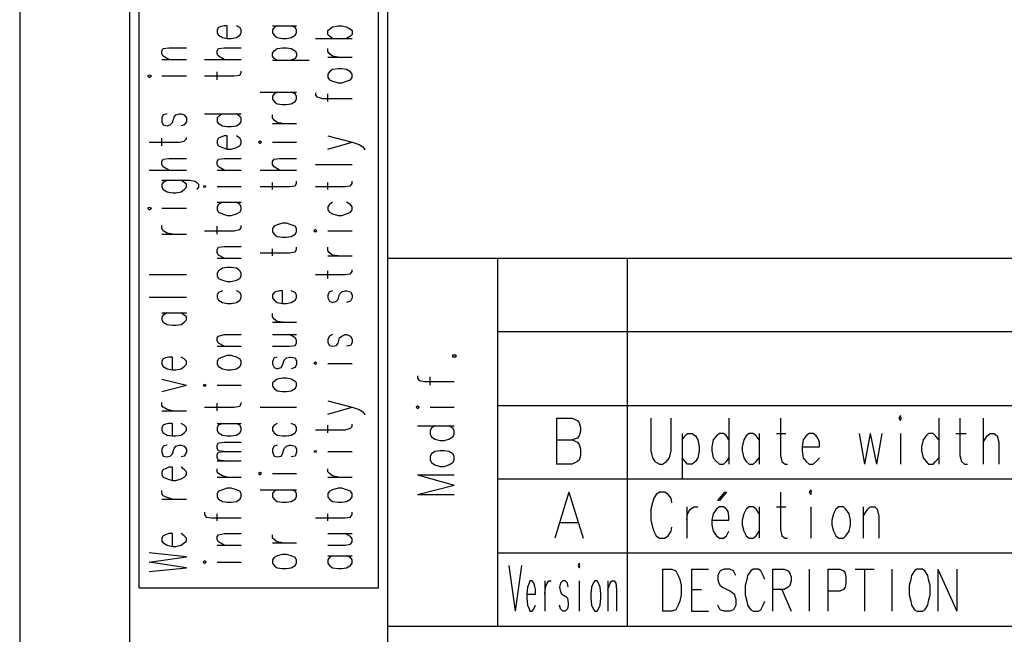
# Model space of a CAD drawing. Extents: x 4 to 205, y 6 to 290.
# Drawn here: x 4 to 55, y 35 to 67 of the extents above; entities that cross this region are included whole.
import ezdxf

# ---------------------------------------------------------------- set-up
doc = ezdxf.new("R2010")
doc.units = 0
doc.header["$MEASUREMENT"] = 0
doc.layers.add('CALQUE_1_0', color=160, linetype='Continuous')

# ---------------------------------------------------------------- blocks, each defined once
blk = doc.blocks.new('AI9-BLK1')
at = {"layer": 'CALQUE_1_0', "color": 7}
blk.add_lwpolyline([(-100.178, -141.68), (100.178, -141.68), (100.178, 141.68), (-100.178, 141.68)], close=True, dxfattribs=at)

msp = doc.modelspace()

# ---------------------------------------------------------------- linework, layer by layer
at = {"layer": 'CALQUE_1_0', "color": 7}
for p, q in [((9.942, 16.993), (9.942, 274.612)), ((23.318, 20.832), (23.318, 270.773)), ((10.427, 37.118), (10.427, 146.106)), ((22.833, 37.118), (22.833, 146.106)), ((14.549, 66.173), (14.468, 66.052)), ((14.468, 66.052), (14.468, 65.891)), ((14.468, 65.891), (14.549, 65.769)), ((14.63, 66.214), (14.549, 66.173)), ((14.832, 66.254), (14.63, 66.214)), ((14.994, 66.254), (14.832, 66.254)), ((14.994, 65.608), (14.994, 66.254)), ((15.64, 66.173), (15.478, 66.254)), ((15.721, 66.052), (15.64, 66.173)), ((15.64, 65.769), (15.721, 65.891)), ((15.721, 65.891), (15.721, 66.052)), ((17.337, 66.254), (18.59, 66.254)), ((17.418, 66.173), (17.337, 66.052)), ((17.337, 66.052), (17.337, 65.891)), ((17.337, 65.891), (17.418, 65.769)), ((17.58, 66.254), (17.418, 66.173)), ((18.509, 66.173), (18.307, 66.254)), ((18.59, 66.052), (18.509, 66.173)), ((18.509, 65.769), (18.59, 65.891)), ((18.59, 65.891), (18.59, 66.052)), ((20.206, 66.012), (20.287, 66.092)), ((20.206, 65.81), (20.206, 66.012)), ((20.287, 65.729), (20.206, 65.81)), ((20.287, 66.092), (20.449, 66.214)), ((20.449, 66.214), (20.732, 66.254)), ((20.732, 66.254), (20.934, 66.254)), ((20.934, 66.254), (21.176, 66.214)), ((21.176, 66.214), (21.378, 66.092)), ((21.378, 66.092), (21.459, 66.012)), ((21.459, 65.81), (21.378, 65.729)), ((21.459, 66.012), (21.459, 65.81)), ((14.549, 65.769), (14.751, 65.648)), ((14.751, 65.648), (14.994, 65.608)), ((14.994, 65.608), (15.195, 65.608)), ((15.195, 65.608), (15.478, 65.648)), ((15.478, 65.648), (15.64, 65.769)), ((17.418, 65.769), (17.58, 65.648)), ((17.58, 65.648), (17.863, 65.608)), ((17.863, 65.608), (18.065, 65.608)), ((18.065, 65.608), (18.307, 65.648)), ((18.307, 65.648), (18.509, 65.769)), ((19.56, 65.608), (21.459, 65.608)), ((20.449, 65.608), (20.287, 65.729)), ((21.378, 65.729), (21.176, 65.608)), ((11.599, 64.961), (11.68, 65.082)), ((11.599, 64.799), (11.599, 64.961)), ((11.68, 64.678), (11.599, 64.799)), ((11.68, 65.082), (11.963, 65.123)), ((11.963, 65.123), (12.892, 65.123)), ((14.468, 64.961), (14.549, 65.082)), ((14.468, 64.799), (14.468, 64.961)), ((14.549, 64.678), (14.468, 64.799)), ((14.549, 65.082), (14.832, 65.123)), ((14.832, 65.123), (15.721, 65.123)), ((17.337, 64.84), (17.418, 64.961)), ((17.337, 64.678), (17.337, 64.84)), ((17.418, 64.961), (17.58, 65.082)), ((17.58, 65.082), (17.863, 65.123)), ((17.863, 65.123), (18.065, 65.123)), ((18.065, 65.123), (18.307, 65.082)), ((18.307, 65.082), (18.509, 64.961)), ((18.509, 64.961), (18.59, 64.84)), ((18.59, 64.84), (18.59, 64.678)), ((20.206, 64.92), (20.206, 65.082)), ((20.287, 64.799), (20.206, 64.92)), ((20.449, 64.678), (20.287, 64.799)), ((11.599, 64.516), (12.892, 64.516)), ((11.963, 64.516), (11.68, 64.678)), ((13.822, 64.516), (15.721, 64.516)), ((14.832, 64.516), (14.549, 64.678)), ((17.418, 64.557), (17.337, 64.678)), ((17.337, 64.476), (19.237, 64.476)), ((17.58, 64.476), (17.418, 64.557)), ((18.509, 64.557), (18.307, 64.476)), ((18.59, 64.678), (18.509, 64.557)), ((20.206, 64.638), (21.459, 64.638)), ((20.732, 64.638), (20.449, 64.678)), ((14.468, 63.466), (14.468, 63.87)), ((15.64, 63.708), (15.721, 63.829)), ((15.721, 63.829), (15.721, 63.91)), ((20.287, 63.87), (20.206, 63.749)), ((20.206, 63.749), (20.206, 63.587)), ((20.449, 63.991), (20.287, 63.87)), ((20.732, 64.032), (20.449, 63.991)), ((20.934, 64.032), (20.732, 64.032)), ((21.176, 63.991), (20.934, 64.032)), ((21.378, 63.87), (21.176, 63.991)), ((21.459, 63.749), (21.378, 63.87)), ((21.459, 63.587), (21.459, 63.749)), ((10.952, 63.708), (10.872, 63.668)), ((10.872, 63.668), (10.952, 63.587)), ((11.074, 63.668), (10.952, 63.708)), ((10.952, 63.587), (11.074, 63.668)), ((11.599, 63.668), (12.892, 63.668)), ((13.822, 63.668), (15.357, 63.668)), ((15.357, 63.668), (15.64, 63.708)), ((20.206, 63.587), (20.287, 63.466)), ((20.287, 63.466), (20.449, 63.385)), ((20.449, 63.385), (20.732, 63.304)), ((20.732, 63.304), (20.934, 63.304)), ((20.934, 63.304), (21.176, 63.385)), ((21.176, 63.385), (21.378, 63.466)), ((21.378, 63.466), (21.459, 63.587)), ((16.691, 62.819), (18.59, 62.819)), ((17.418, 62.739), (17.337, 62.617)), ((17.58, 62.819), (17.418, 62.739)), ((18.509, 62.739), (18.307, 62.819)), ((18.59, 62.617), (18.509, 62.739)), ((19.56, 62.779), (19.56, 62.658)), ((20.206, 62.334), (20.206, 62.739)), ((17.337, 62.617), (17.337, 62.456)), ((17.337, 62.456), (17.418, 62.334)), ((17.418, 62.334), (17.58, 62.213)), ((18.307, 62.213), (18.509, 62.334)), ((18.509, 62.334), (18.59, 62.456)), ((18.59, 62.456), (18.59, 62.617)), ((19.56, 62.658), (19.641, 62.577)), ((19.641, 62.577), (19.924, 62.496)), ((19.924, 62.496), (21.459, 62.496)), ((17.58, 62.213), (17.863, 62.173)), ((17.863, 62.173), (18.065, 62.173)), ((18.065, 62.173), (18.307, 62.213)), ((11.68, 61.647), (11.599, 61.486)), ((11.599, 61.486), (11.599, 61.283)), ((11.599, 61.283), (11.68, 61.122)), ((11.882, 61.688), (11.68, 61.647)), ((12.044, 61.122), (12.165, 61.243)), ((12.165, 61.243), (12.245, 61.526)), ((12.245, 61.526), (12.326, 61.647)), ((12.326, 61.647), (12.528, 61.688)), ((12.528, 61.688), (12.609, 61.688)), ((12.609, 61.688), (12.771, 61.647)), ((12.771, 61.647), (12.892, 61.486)), ((12.892, 61.283), (12.771, 61.122)), ((12.892, 61.486), (12.892, 61.283)), ((13.822, 61.688), (15.721, 61.688)), ((14.549, 61.566), (14.468, 61.486)), ((14.468, 61.486), (14.468, 61.283)), ((14.468, 61.283), (14.549, 61.203)), ((14.751, 61.688), (14.549, 61.566)), ((14.549, 61.203), (14.751, 61.082)), ((15.64, 61.566), (15.478, 61.688)), ((15.478, 61.082), (15.64, 61.203)), ((15.721, 61.486), (15.64, 61.566)), ((15.64, 61.203), (15.721, 61.283)), ((15.721, 61.283), (15.721, 61.486)), ((17.337, 61.486), (17.337, 61.647)), ((17.418, 61.364), (17.337, 61.486)), ((17.337, 61.203), (18.59, 61.203)), ((17.58, 61.243), (17.418, 61.364)), ((17.863, 61.203), (17.58, 61.243)), ((11.68, 61.122), (11.882, 61.082)), ((11.882, 61.082), (12.044, 61.122)), ((12.771, 61.122), (12.609, 61.082)), ((14.751, 61.082), (14.994, 61.041)), ((14.994, 61.041), (15.195, 61.041)), ((15.195, 61.041), (15.478, 61.082)), ((10.952, 60.233), (12.528, 60.233)), ((11.599, 60.031), (11.599, 60.435)), ((12.528, 60.233), (12.771, 60.273)), ((12.771, 60.273), (12.892, 60.395)), ((12.892, 60.395), (12.892, 60.476)), ((14.549, 60.435), (14.468, 60.314)), ((14.468, 60.314), (14.468, 60.152)), ((14.63, 60.476), (14.549, 60.435)), ((14.832, 60.557), (14.63, 60.476)), ((14.994, 60.557), (14.832, 60.557)), ((14.994, 59.87), (14.994, 60.557)), ((15.64, 60.435), (15.478, 60.557)), ((15.721, 60.314), (15.64, 60.435)), ((15.721, 60.152), (15.721, 60.314)), ((16.691, 60.273), (16.61, 60.233)), ((16.61, 60.233), (16.691, 60.152)), ((16.771, 60.233), (16.691, 60.273)), ((16.691, 60.152), (16.771, 60.233)), ((17.337, 60.233), (18.59, 60.233)), ((20.206, 60.557), (21.459, 60.233)), ((20.206, 59.87), (21.459, 60.233)), ((21.459, 60.233), (21.823, 60.112)), ((14.468, 60.152), (14.549, 60.031)), ((14.549, 60.031), (14.751, 59.95)), ((14.751, 59.95), (14.994, 59.87)), ((14.994, 59.87), (15.195, 59.87)), ((15.195, 59.87), (15.478, 59.95)), ((15.478, 59.95), (15.64, 60.031)), ((15.64, 60.031), (15.721, 60.152)), ((21.823, 60.112), (22.025, 59.99)), ((22.025, 59.99), (22.106, 59.87)), ((22.106, 59.87), (22.106, 59.829)), ((11.599, 59.223), (11.68, 59.344)), ((11.599, 59.061), (11.599, 59.223)), ((11.68, 59.344), (11.963, 59.384)), ((11.963, 59.384), (12.892, 59.384)), ((14.468, 59.223), (14.549, 59.344)), ((14.468, 59.061), (14.468, 59.223)), ((14.549, 59.344), (14.832, 59.384)), ((14.832, 59.384), (15.721, 59.384)), ((17.337, 59.223), (17.418, 59.344)), ((17.337, 59.061), (17.337, 59.223)), ((17.418, 59.344), (17.701, 59.384)), ((17.701, 59.384), (18.59, 59.384)), ((10.952, 58.778), (12.892, 58.778)), ((11.68, 58.94), (11.599, 59.061)), ((11.963, 58.778), (11.68, 58.94)), ((14.549, 58.94), (14.468, 59.061)), ((14.468, 58.778), (15.721, 58.778)), ((14.832, 58.778), (14.549, 58.94)), ((16.691, 58.778), (18.59, 58.778)), ((17.418, 58.94), (17.337, 59.061)), ((17.701, 58.778), (17.418, 58.94)), ((19.56, 59.061), (21.459, 59.061)), ((11.599, 58.253), (13.054, 58.253)), ((11.882, 58.253), (11.68, 58.132)), ((12.771, 58.132), (12.609, 58.253)), ((13.054, 58.253), (13.337, 58.212)), ((13.337, 58.212), (13.417, 58.132)), ((18.59, 58.091), (18.59, 58.212)), ((21.459, 58.091), (21.459, 58.212)), ((11.68, 58.132), (11.599, 58.051)), ((11.599, 58.051), (11.599, 57.889)), ((11.599, 57.889), (11.68, 57.768)), ((11.68, 57.768), (11.882, 57.647)), ((11.882, 57.647), (12.165, 57.606)), ((12.326, 57.606), (12.609, 57.647)), ((12.609, 57.647), (12.771, 57.768)), ((12.892, 58.051), (12.771, 58.132)), ((12.771, 57.768), (12.892, 57.889)), ((12.892, 57.889), (12.892, 58.051)), ((13.417, 58.132), (13.498, 58.051)), ((13.498, 57.889), (13.417, 57.768)), ((13.498, 58.051), (13.498, 57.889)), ((13.822, 57.97), (13.741, 57.93)), ((13.741, 57.93), (13.822, 57.889)), ((13.902, 57.93), (13.822, 57.97)), ((13.822, 57.889), (13.902, 57.93)), ((14.468, 57.93), (15.721, 57.93)), ((16.691, 57.93), (18.226, 57.93)), ((17.337, 57.768), (17.337, 58.132)), ((18.226, 57.93), (18.509, 57.97)), ((18.509, 57.97), (18.59, 58.091)), ((19.56, 57.93), (21.096, 57.93)), ((20.206, 57.768), (20.206, 58.132)), ((21.096, 57.93), (21.378, 57.97)), ((21.378, 57.97), (21.459, 58.091)), ((12.165, 57.606), (12.326, 57.606)), ((14.468, 57.121), (15.721, 57.121)), ((14.751, 57.121), (14.549, 57)), ((15.64, 57), (15.478, 57.121)), ((20.449, 57.121), (20.287, 57)), ((21.378, 57), (21.176, 57.121)), ((10.952, 56.839), (10.872, 56.798)), ((10.872, 56.798), (10.952, 56.717)), ((11.074, 56.798), (10.952, 56.839)), ((10.952, 56.717), (11.074, 56.798)), ((11.599, 56.798), (12.892, 56.798)), ((14.549, 57), (14.468, 56.879)), ((14.468, 56.879), (14.468, 56.717)), ((14.468, 56.717), (14.549, 56.596)), ((15.721, 56.879), (15.64, 57)), ((15.64, 56.596), (15.721, 56.717)), ((15.721, 56.717), (15.721, 56.879)), ((20.287, 57), (20.206, 56.879)), ((20.206, 56.879), (20.206, 56.717)), ((20.206, 56.717), (20.287, 56.596)), ((21.459, 56.879), (21.378, 57)), ((21.378, 56.596), (21.459, 56.717)), ((21.459, 56.717), (21.459, 56.879)), ((14.549, 56.596), (14.751, 56.515)), ((14.751, 56.515), (14.994, 56.434)), ((14.994, 56.434), (15.195, 56.434)), ((15.195, 56.434), (15.478, 56.515)), ((15.478, 56.515), (15.64, 56.596)), ((20.287, 56.596), (20.449, 56.515)), ((20.449, 56.515), (20.732, 56.434)), ((20.732, 56.434), (20.934, 56.434)), ((20.934, 56.434), (21.176, 56.515)), ((21.176, 56.515), (21.378, 56.596)), ((11.599, 55.747), (11.599, 55.909)), ((11.68, 55.626), (11.599, 55.747)), ((11.882, 55.505), (11.68, 55.626)), ((13.822, 55.626), (15.357, 55.626)), ((14.468, 55.464), (14.468, 55.868)), ((15.357, 55.626), (15.64, 55.707)), ((15.64, 55.707), (15.721, 55.788)), ((15.721, 55.788), (15.721, 55.909)), ((17.418, 55.868), (17.337, 55.747)), ((17.337, 55.747), (17.337, 55.586)), ((17.58, 55.949), (17.418, 55.868)), ((17.863, 56.03), (17.58, 55.949)), ((18.065, 56.03), (17.863, 56.03)), ((18.307, 55.949), (18.065, 56.03)), ((18.509, 55.868), (18.307, 55.949)), ((18.59, 55.747), (18.509, 55.868)), ((18.59, 55.586), (18.59, 55.747)), ((19.56, 55.707), (19.479, 55.626)), ((19.479, 55.626), (19.56, 55.586)), ((19.641, 55.626), (19.56, 55.707)), ((19.56, 55.586), (19.641, 55.626)), ((20.206, 55.626), (21.459, 55.626)), ((11.599, 55.464), (12.892, 55.464)), ((12.165, 55.464), (11.882, 55.505)), ((17.337, 55.586), (17.418, 55.464)), ((17.418, 55.464), (17.58, 55.343)), ((17.58, 55.343), (17.863, 55.303)), ((17.863, 55.303), (18.065, 55.303)), ((18.065, 55.303), (18.307, 55.343)), ((18.307, 55.343), (18.509, 55.464)), ((18.509, 55.464), (18.59, 55.586)), ((14.468, 54.656), (14.549, 54.777)), ((14.468, 54.495), (14.468, 54.656)), ((14.549, 54.777), (14.832, 54.818)), ((14.832, 54.818), (15.721, 54.818)), ((17.337, 54.333), (17.337, 54.697)), ((18.509, 54.535), (18.59, 54.656)), ((18.59, 54.656), (18.59, 54.777)), ((20.206, 54.616), (20.206, 54.777)), ((20.287, 54.495), (20.206, 54.616)), ((14.549, 54.374), (14.468, 54.495)), ((14.468, 54.212), (15.721, 54.212)), ((14.832, 54.212), (14.549, 54.374)), ((16.691, 54.495), (18.226, 54.495)), ((18.226, 54.495), (18.509, 54.535)), ((20.206, 54.333), (21.459, 54.333)), ((20.449, 54.374), (20.287, 54.495)), ((20.732, 54.333), (20.449, 54.374)), ((23.318, 54.212), (195.023, 54.212)), ((29.016, 35.138), (29.016, 54.212)), ((35.724, 35.138), (35.724, 54.212)), ((14.549, 53.565), (14.468, 53.444)), ((14.751, 53.687), (14.549, 53.565)), ((14.994, 53.727), (14.751, 53.687)), ((15.195, 53.727), (14.994, 53.727)), ((15.478, 53.687), (15.195, 53.727)), ((15.64, 53.565), (15.478, 53.687)), ((15.721, 53.444), (15.64, 53.565)), ((20.206, 53.161), (20.206, 53.565)), ((21.459, 53.525), (21.459, 53.606)), ((10.952, 53.363), (12.892, 53.363)), ((14.468, 53.444), (14.468, 53.283)), ((14.468, 53.283), (14.549, 53.161)), ((14.549, 53.161), (14.751, 53.08)), ((14.751, 53.08), (14.994, 52.999)), ((15.195, 52.999), (15.478, 53.08)), ((15.478, 53.08), (15.64, 53.161)), ((15.64, 53.161), (15.721, 53.283)), ((15.721, 53.283), (15.721, 53.444)), ((19.56, 53.363), (21.096, 53.363)), ((21.096, 53.363), (21.378, 53.404)), ((21.378, 53.404), (21.459, 53.525)), ((14.994, 52.999), (15.195, 52.999)), ((10.952, 52.191), (12.892, 52.191)), ((14.549, 52.434), (14.468, 52.312)), ((14.468, 52.312), (14.468, 52.151)), ((14.468, 52.151), (14.549, 52.03)), ((14.751, 52.514), (14.549, 52.434)), ((14.549, 52.03), (14.751, 51.908)), ((15.64, 52.434), (15.478, 52.514)), ((15.478, 51.908), (15.64, 52.03)), ((15.721, 52.312), (15.64, 52.434)), ((15.64, 52.03), (15.721, 52.151)), ((15.721, 52.151), (15.721, 52.312)), ((17.418, 52.434), (17.337, 52.312)), ((17.337, 52.312), (17.337, 52.151)), ((17.337, 52.151), (17.418, 52.03)), ((17.499, 52.474), (17.418, 52.434)), ((17.418, 52.03), (17.58, 51.908)), ((17.701, 52.514), (17.499, 52.474)), ((17.863, 52.514), (17.701, 52.514)), ((17.863, 51.868), (17.863, 52.514)), ((18.509, 52.434), (18.307, 52.514)), ((18.307, 51.908), (18.509, 52.03)), ((18.59, 52.312), (18.509, 52.434)), ((18.509, 52.03), (18.59, 52.151)), ((18.59, 52.151), (18.59, 52.312)), ((20.287, 52.474), (20.206, 52.312)), ((20.206, 52.312), (20.206, 52.151)), ((20.206, 52.151), (20.287, 51.989)), ((20.449, 52.514), (20.287, 52.474)), ((20.651, 51.989), (20.732, 52.07)), ((20.732, 52.07), (20.813, 52.353)), ((20.813, 52.353), (20.934, 52.474)), ((20.934, 52.474), (21.096, 52.514)), ((21.096, 52.514), (21.176, 52.514)), ((21.176, 52.514), (21.378, 52.474)), ((21.378, 52.474), (21.459, 52.312)), ((21.459, 52.151), (21.378, 51.989)), ((21.459, 52.312), (21.459, 52.151)), ((14.751, 51.908), (14.994, 51.868)), ((14.994, 51.868), (15.195, 51.868)), ((15.195, 51.868), (15.478, 51.908)), ((17.58, 51.908), (17.863, 51.868)), ((17.863, 51.868), (18.065, 51.868)), ((18.065, 51.868), (18.307, 51.908)), ((20.287, 51.989), (20.449, 51.908)), ((20.449, 51.908), (20.651, 51.989)), ((21.378, 51.989), (21.176, 51.908)), ((11.599, 51.383), (12.892, 51.383)), ((11.68, 51.262), (11.599, 51.181)), ((11.599, 51.181), (11.599, 51.019)), ((11.599, 51.019), (11.68, 50.898)), ((11.882, 51.383), (11.68, 51.262)), ((12.771, 51.262), (12.609, 51.383)), ((12.892, 51.181), (12.771, 51.262)), ((12.771, 50.898), (12.892, 51.019)), ((12.892, 51.019), (12.892, 51.181)), ((17.337, 51.181), (17.337, 51.343)), ((17.418, 51.06), (17.337, 51.181)), ((17.58, 50.938), (17.418, 51.06)), ((11.68, 50.898), (11.882, 50.777)), ((11.882, 50.777), (12.165, 50.737)), ((12.165, 50.737), (12.326, 50.737)), ((12.326, 50.737), (12.609, 50.777)), ((12.609, 50.777), (12.771, 50.898)), ((17.337, 50.898), (18.59, 50.898)), ((17.863, 50.898), (17.58, 50.938)), ((14.468, 50.09), (14.549, 50.171)), ((14.468, 49.928), (14.468, 50.09)), ((14.549, 50.171), (14.832, 50.251)), ((14.832, 50.251), (15.721, 50.251)), ((17.337, 50.251), (18.59, 50.251)), ((18.509, 50.09), (18.226, 50.251)), ((18.59, 49.969), (18.509, 50.09)), ((20.287, 50.171), (20.206, 50.009)), ((20.206, 50.009), (20.206, 49.847)), ((20.449, 50.251), (20.287, 50.171)), ((20.732, 49.807), (20.813, 50.09)), ((20.813, 50.09), (20.934, 50.171)), ((20.934, 50.171), (21.096, 50.251)), ((21.096, 50.251), (21.176, 50.251)), ((21.176, 50.251), (21.378, 50.171)), ((21.378, 50.171), (21.459, 50.009)), ((21.459, 50.009), (21.459, 49.847)), ((29.016, 50.413), (139.499, 50.413)), ((14.549, 49.807), (14.468, 49.928)), ((14.468, 49.645), (15.721, 49.645)), ((14.832, 49.645), (14.549, 49.807)), ((17.337, 49.645), (18.226, 49.645)), ((18.226, 49.645), (18.509, 49.686)), ((18.509, 49.686), (18.59, 49.807)), ((18.59, 49.807), (18.59, 49.969)), ((20.206, 49.847), (20.287, 49.686)), ((20.287, 49.686), (20.449, 49.645)), ((20.449, 49.645), (20.651, 49.686)), ((20.651, 49.686), (20.732, 49.807)), ((21.378, 49.686), (21.176, 49.645)), ((21.459, 49.847), (21.378, 49.686)), ((11.68, 48.999), (11.599, 48.878)), ((11.801, 49.039), (11.68, 48.999)), ((11.963, 49.08), (11.801, 49.039)), ((12.165, 49.08), (11.963, 49.08)), ((12.165, 48.433), (12.165, 49.08)), ((12.771, 48.999), (12.609, 49.08)), ((12.892, 48.878), (12.771, 48.999)), ((14.549, 48.999), (14.468, 48.878)), ((14.751, 49.08), (14.549, 48.999)), ((14.994, 49.16), (14.751, 49.08)), ((15.195, 49.16), (14.994, 49.16)), ((15.478, 49.08), (15.195, 49.16)), ((15.64, 48.999), (15.478, 49.08)), ((15.721, 48.878), (15.64, 48.999)), ((17.418, 49.039), (17.337, 48.878)), ((17.58, 49.08), (17.418, 49.039)), ((17.943, 48.918), (18.065, 49.039)), ((18.065, 49.039), (18.226, 49.08)), ((18.226, 49.08), (18.307, 49.08)), ((18.307, 49.08), (18.509, 49.039)), ((18.509, 49.039), (18.59, 48.878)), ((26.672, 49.08), (26.672, 49.201)), ((26.672, 49.201), (26.834, 49.201)), ((26.834, 49.08), (26.672, 49.08)), ((26.834, 49.201), (26.834, 49.08)), ((11.599, 48.878), (11.599, 48.716)), ((11.599, 48.716), (11.68, 48.595)), ((11.68, 48.595), (11.882, 48.474)), ((11.882, 48.474), (12.165, 48.433)), ((12.326, 48.433), (12.609, 48.474)), ((12.609, 48.474), (12.771, 48.595)), ((12.771, 48.595), (12.892, 48.716)), ((12.892, 48.716), (12.892, 48.878)), ((14.468, 48.878), (14.468, 48.716)), ((14.468, 48.716), (14.549, 48.595)), ((14.549, 48.595), (14.751, 48.474)), ((14.751, 48.474), (14.994, 48.433)), ((15.195, 48.433), (15.478, 48.474)), ((15.478, 48.474), (15.64, 48.595)), ((15.64, 48.595), (15.721, 48.716)), ((15.721, 48.716), (15.721, 48.878)), ((17.337, 48.878), (17.337, 48.716)), ((17.337, 48.716), (17.418, 48.554)), ((17.418, 48.554), (17.58, 48.474)), ((17.58, 48.474), (17.782, 48.554)), ((17.782, 48.554), (17.863, 48.675)), ((17.863, 48.675), (17.943, 48.918)), ((18.509, 48.554), (18.307, 48.474)), ((18.59, 48.716), (18.509, 48.554)), ((18.59, 48.878), (18.59, 48.716)), ((19.56, 48.837), (19.479, 48.756)), ((19.479, 48.756), (19.56, 48.716)), ((19.641, 48.756), (19.56, 48.837)), ((19.56, 48.716), (19.641, 48.756)), ((20.206, 48.756), (21.459, 48.756)), ((11.599, 47.948), (12.892, 47.625)), ((12.165, 48.433), (12.326, 48.433)), ((14.994, 48.433), (15.195, 48.433)), ((17.58, 47.948), (17.418, 47.827)), ((17.863, 47.988), (17.58, 47.948)), ((18.065, 47.988), (17.863, 47.988)), ((18.307, 47.948), (18.065, 47.988)), ((18.509, 47.827), (18.307, 47.948)), ((24.854, 48.11), (24.854, 47.988)), ((24.854, 47.988), (24.934, 47.867)), ((25.5, 47.625), (25.5, 48.069)), ((11.599, 47.302), (12.892, 47.625)), ((13.822, 47.665), (13.741, 47.625)), ((13.741, 47.625), (13.822, 47.584)), ((13.902, 47.625), (13.822, 47.665)), ((13.822, 47.584), (13.902, 47.625)), ((14.468, 47.625), (15.721, 47.625)), ((17.418, 47.827), (17.337, 47.746)), ((17.337, 47.746), (17.337, 47.584)), ((17.337, 47.584), (17.418, 47.463)), ((17.418, 47.463), (17.58, 47.342)), ((18.307, 47.342), (18.509, 47.463)), ((18.59, 47.746), (18.509, 47.827)), ((18.509, 47.463), (18.59, 47.584)), ((18.59, 47.584), (18.59, 47.746)), ((24.934, 47.867), (25.217, 47.827)), ((25.217, 47.827), (26.753, 47.827)), ((17.58, 47.342), (17.863, 47.302)), ((17.863, 47.302), (18.065, 47.302)), ((18.065, 47.302), (18.307, 47.342)), ((11.599, 46.574), (11.599, 46.736)), ((11.68, 46.493), (11.599, 46.574)), ((11.882, 46.372), (11.68, 46.493)), ((13.822, 46.493), (15.357, 46.493)), ((14.468, 46.291), (14.468, 46.695)), ((15.357, 46.493), (15.64, 46.534)), ((15.64, 46.534), (15.721, 46.655)), ((15.721, 46.655), (15.721, 46.736)), ((16.691, 46.493), (18.59, 46.493)), ((20.206, 46.816), (21.459, 46.493)), ((20.206, 46.129), (21.459, 46.493)), ((21.459, 46.493), (21.823, 46.372)), ((24.854, 46.534), (24.773, 46.493)), ((24.773, 46.493), (24.854, 46.412)), ((24.934, 46.493), (24.854, 46.534)), ((24.854, 46.412), (24.934, 46.493)), ((25.5, 46.493), (26.753, 46.493)), ((29.016, 46.574), (139.701, 46.574)), ((11.599, 46.291), (12.892, 46.291)), ((12.165, 46.291), (11.882, 46.372)), ((21.823, 46.372), (22.025, 46.251)), ((22.025, 46.251), (22.106, 46.129)), ((22.106, 46.129), (22.106, 46.089)), ((11.68, 45.564), (11.599, 45.443)), ((11.599, 45.443), (11.599, 45.281)), ((11.801, 45.604), (11.68, 45.564)), ((11.963, 45.645), (11.801, 45.604)), ((12.165, 45.645), (11.963, 45.645)), ((12.165, 44.998), (12.165, 45.645)), ((12.771, 45.564), (12.609, 45.645)), ((12.892, 45.443), (12.771, 45.564)), ((12.892, 45.281), (12.892, 45.443)), ((14.468, 45.645), (15.721, 45.645)), ((14.549, 45.564), (14.468, 45.443)), ((14.468, 45.443), (14.468, 45.281)), ((14.751, 45.645), (14.549, 45.564)), ((15.64, 45.564), (15.478, 45.645)), ((15.721, 45.443), (15.64, 45.564)), ((15.721, 45.281), (15.721, 45.443)), ((17.418, 45.564), (17.337, 45.443)), ((17.337, 45.443), (17.337, 45.281)), ((17.58, 45.645), (17.418, 45.564)), ((18.509, 45.564), (18.307, 45.645)), ((18.59, 45.443), (18.509, 45.564)), ((18.59, 45.281), (18.59, 45.443)), ((20.206, 45.16), (20.206, 45.564)), ((21.096, 45.322), (21.378, 45.402)), ((21.378, 45.402), (21.459, 45.483)), ((21.459, 45.483), (21.459, 45.604)), ((24.854, 45.523), (26.753, 45.523)), ((25.581, 45.402), (25.5, 45.281)), ((25.743, 45.523), (25.581, 45.402)), ((26.672, 45.402), (26.47, 45.523)), ((26.753, 45.281), (26.672, 45.402)), ((11.599, 45.281), (11.68, 45.16)), ((11.68, 45.16), (11.882, 45.038)), ((11.882, 45.038), (12.165, 44.998)), ((12.165, 44.998), (12.326, 44.998)), ((12.326, 44.998), (12.609, 45.038)), ((12.609, 45.038), (12.771, 45.16)), ((12.771, 45.16), (12.892, 45.281)), ((14.468, 45.281), (14.549, 45.16)), ((14.549, 45.16), (14.751, 45.038)), ((14.751, 45.038), (14.994, 44.998)), ((14.994, 44.998), (15.195, 44.998)), ((15.195, 44.998), (15.478, 45.038)), ((15.478, 45.038), (15.64, 45.16)), ((15.64, 45.16), (15.721, 45.281)), ((17.337, 45.281), (17.418, 45.16)), ((17.418, 45.16), (17.58, 45.038)), ((17.58, 45.038), (17.863, 44.998)), ((17.863, 44.998), (18.065, 44.998)), ((18.065, 44.998), (18.307, 45.038)), ((18.307, 45.038), (18.509, 45.16)), ((18.509, 45.16), (18.59, 45.281)), ((19.56, 45.322), (21.096, 45.322)), ((25.5, 45.281), (25.5, 45.079)), ((25.5, 45.079), (25.581, 44.958)), ((25.581, 44.958), (25.743, 44.837)), ((26.47, 44.837), (26.672, 44.958)), ((26.672, 44.958), (26.753, 45.079)), ((26.753, 45.079), (26.753, 45.281)), ((11.68, 44.473), (11.599, 44.311)), ((11.882, 44.513), (11.68, 44.473)), ((12.245, 44.352), (12.326, 44.473)), ((12.326, 44.473), (12.528, 44.513)), ((12.528, 44.513), (12.609, 44.513)), ((12.609, 44.513), (12.771, 44.473)), ((12.771, 44.473), (12.892, 44.311)), ((14.468, 44.513), (14.549, 44.635)), ((14.468, 44.352), (14.468, 44.513)), ((14.549, 44.635), (14.832, 44.675)), ((14.832, 44.675), (15.721, 44.675)), ((17.418, 44.473), (17.337, 44.311)), ((17.58, 44.513), (17.418, 44.473)), ((17.943, 44.352), (18.065, 44.473)), ((18.065, 44.473), (18.226, 44.513)), ((18.226, 44.513), (18.307, 44.513)), ((18.307, 44.513), (18.509, 44.473)), ((18.509, 44.473), (18.59, 44.311)), ((25.743, 44.837), (26.025, 44.756)), ((26.025, 44.756), (26.228, 44.756)), ((26.228, 44.756), (26.47, 44.837)), ((11.599, 44.311), (11.599, 44.149)), ((11.599, 44.149), (11.68, 43.947)), ((11.68, 43.947), (11.882, 43.907)), ((11.882, 43.907), (12.044, 43.947)), ((12.044, 43.947), (12.165, 44.069)), ((12.165, 44.069), (12.245, 44.352)), ((12.771, 43.947), (12.609, 43.907)), ((12.892, 44.149), (12.771, 43.947)), ((12.892, 44.311), (12.892, 44.149)), ((14.549, 44.231), (14.468, 44.352)), ((14.468, 44.028), (14.549, 44.149)), ((14.468, 43.867), (14.468, 44.028)), ((14.549, 43.745), (14.468, 43.867)), ((14.832, 44.19), (14.549, 44.231)), ((14.549, 44.149), (14.832, 44.19)), ((14.832, 44.19), (15.721, 44.19)), ((17.337, 44.311), (17.337, 44.149)), ((17.337, 44.149), (17.418, 43.947)), ((17.418, 43.947), (17.58, 43.907)), ((17.58, 43.907), (17.782, 43.947)), ((17.782, 43.947), (17.863, 44.069)), ((17.863, 44.069), (17.943, 44.352)), ((18.509, 43.947), (18.307, 43.907)), ((18.59, 44.149), (18.509, 43.947)), ((18.59, 44.311), (18.59, 44.149)), ((19.56, 44.231), (19.479, 44.19)), ((19.479, 44.19), (19.56, 44.149)), ((19.641, 44.19), (19.56, 44.231)), ((19.56, 44.149), (19.641, 44.19)), ((20.206, 44.19), (21.459, 44.19)), ((25.581, 44.069), (25.5, 43.947)), ((25.5, 43.947), (25.5, 43.745)), ((25.743, 44.19), (25.581, 44.069)), ((26.025, 44.231), (25.743, 44.19)), ((26.228, 44.231), (26.025, 44.231)), ((26.47, 44.19), (26.228, 44.231)), ((26.672, 44.069), (26.47, 44.19)), ((26.753, 43.947), (26.672, 44.069)), ((26.753, 43.745), (26.753, 43.947)), ((11.963, 43.382), (11.801, 43.301)), ((12.165, 43.382), (11.963, 43.382)), ((12.165, 42.695), (12.165, 43.382)), ((12.771, 43.26), (12.609, 43.382)), ((14.468, 43.705), (15.721, 43.705)), ((14.832, 43.705), (14.549, 43.745)), ((25.5, 43.745), (25.581, 43.624)), ((25.581, 43.624), (25.743, 43.503)), ((25.743, 43.503), (26.025, 43.422)), ((26.025, 43.422), (26.228, 43.422)), ((26.228, 43.422), (26.47, 43.503)), ((26.47, 43.503), (26.672, 43.624)), ((26.672, 43.624), (26.753, 43.745)), ((11.68, 43.26), (11.599, 43.139)), ((11.599, 43.139), (11.599, 42.978)), ((11.599, 42.978), (11.68, 42.856)), ((11.801, 43.301), (11.68, 43.26)), ((11.68, 42.856), (11.882, 42.775)), ((12.609, 42.775), (12.771, 42.856)), ((12.892, 43.139), (12.771, 43.26)), ((12.771, 42.856), (12.892, 42.978)), ((12.892, 42.978), (12.892, 43.139)), ((14.468, 43.139), (14.468, 43.301)), ((14.549, 43.059), (14.468, 43.139)), ((14.468, 42.856), (15.721, 42.856)), ((14.751, 42.937), (14.549, 43.059)), ((14.994, 42.856), (14.751, 42.937)), ((16.691, 43.098), (16.61, 43.059)), ((16.61, 43.059), (16.691, 42.978)), ((16.771, 43.059), (16.691, 43.098)), ((16.691, 42.978), (16.771, 43.059)), ((17.337, 43.059), (18.59, 43.059)), ((20.206, 43.139), (20.206, 43.301)), ((20.287, 43.059), (20.206, 43.139)), ((20.206, 42.856), (21.459, 42.856)), ((20.449, 42.937), (20.287, 43.059)), ((20.732, 42.856), (20.449, 42.937)), ((24.854, 42.978), (26.753, 42.452)), ((24.854, 42.978), (26.753, 42.978)), ((11.882, 42.775), (12.165, 42.695)), ((12.165, 42.695), (12.326, 42.695)), ((12.326, 42.695), (12.609, 42.775)), ((24.854, 41.967), (26.753, 42.452)), ((29.016, 42.775), (139.701, 42.775)), ((11.599, 42.008), (11.599, 42.169)), ((11.68, 41.887), (11.599, 42.008)), ((11.882, 41.806), (11.68, 41.887)), ((14.549, 42.129), (14.468, 42.008)), ((14.468, 42.008), (14.468, 41.846)), ((14.468, 41.846), (14.549, 41.725)), ((14.751, 42.21), (14.549, 42.129)), ((14.994, 42.291), (14.751, 42.21)), ((15.195, 42.291), (14.994, 42.291)), ((15.478, 42.21), (15.195, 42.291)), ((15.64, 42.129), (15.478, 42.21)), ((15.721, 42.008), (15.64, 42.129)), ((15.64, 41.725), (15.721, 41.846)), ((15.721, 41.846), (15.721, 42.008)), ((16.691, 42.21), (18.59, 42.21)), ((17.418, 42.129), (17.337, 42.008)), ((17.337, 42.008), (17.337, 41.846)), ((17.337, 41.846), (17.418, 41.725)), ((17.58, 42.21), (17.418, 42.129)), ((18.509, 42.129), (18.307, 42.21)), ((18.59, 42.008), (18.509, 42.129)), ((18.509, 41.725), (18.59, 41.846)), ((18.59, 41.846), (18.59, 42.008)), ((20.287, 42.129), (20.206, 42.008)), ((20.206, 42.008), (20.206, 41.846)), ((20.206, 41.846), (20.287, 41.725)), ((20.449, 42.21), (20.287, 42.129)), ((20.732, 42.291), (20.449, 42.21)), ((20.934, 42.291), (20.732, 42.291)), ((21.176, 42.21), (20.934, 42.291)), ((21.378, 42.129), (21.176, 42.21)), ((21.459, 42.008), (21.378, 42.129)), ((21.378, 41.725), (21.459, 41.846)), ((21.459, 41.846), (21.459, 42.008)), ((24.854, 41.967), (26.753, 41.967)), ((11.599, 41.725), (12.892, 41.725)), ((12.165, 41.725), (11.882, 41.806)), ((14.549, 41.725), (14.751, 41.604)), ((14.751, 41.604), (14.994, 41.563)), ((14.994, 41.563), (15.195, 41.563)), ((15.195, 41.563), (15.478, 41.604)), ((15.478, 41.604), (15.64, 41.725)), ((17.418, 41.725), (17.58, 41.604)), ((17.58, 41.604), (17.863, 41.563)), ((17.863, 41.563), (18.065, 41.563)), ((18.065, 41.563), (18.307, 41.604)), ((18.307, 41.604), (18.509, 41.725)), ((20.287, 41.725), (20.449, 41.604)), ((20.449, 41.604), (20.732, 41.563)), ((20.732, 41.563), (20.934, 41.563)), ((20.934, 41.563), (21.176, 41.604)), ((21.176, 41.604), (21.378, 41.725)), ((13.822, 41.038), (13.822, 40.917)), ((13.822, 40.917), (13.902, 40.795)), ((14.468, 40.593), (14.468, 40.957)), ((20.206, 40.593), (20.206, 40.957)), ((21.378, 40.795), (21.459, 40.917)), ((21.459, 40.917), (21.459, 41.038)), ((13.902, 40.795), (14.185, 40.755)), ((14.185, 40.755), (15.721, 40.755)), ((19.56, 40.755), (21.096, 40.755)), ((21.096, 40.755), (21.378, 40.795)), ((11.68, 39.826), (11.599, 39.704)), ((11.801, 39.866), (11.68, 39.826)), ((11.963, 39.947), (11.801, 39.866)), ((12.165, 39.947), (11.963, 39.947)), ((12.165, 39.26), (12.165, 39.947)), ((12.771, 39.826), (12.609, 39.947)), ((12.892, 39.704), (12.771, 39.826)), ((14.468, 39.785), (14.549, 39.866)), ((14.468, 39.623), (14.468, 39.785)), ((14.549, 39.866), (14.832, 39.947)), ((14.832, 39.947), (15.721, 39.947)), ((17.337, 39.704), (17.337, 39.866)), ((20.206, 39.947), (21.459, 39.947)), ((21.378, 39.785), (21.096, 39.947)), ((21.459, 39.664), (21.378, 39.785)), ((11.599, 39.704), (11.599, 39.542)), ((11.599, 39.542), (11.68, 39.462)), ((11.68, 39.462), (11.882, 39.341)), ((11.882, 39.341), (12.165, 39.26)), ((12.326, 39.26), (12.609, 39.341)), ((12.609, 39.341), (12.771, 39.462)), ((12.771, 39.462), (12.892, 39.542)), ((12.892, 39.542), (12.892, 39.704)), ((14.549, 39.502), (14.468, 39.623)), ((14.468, 39.341), (15.721, 39.341)), ((14.832, 39.341), (14.549, 39.502)), ((17.418, 39.623), (17.337, 39.704)), ((17.337, 39.462), (18.59, 39.462)), ((17.58, 39.502), (17.418, 39.623)), ((17.863, 39.462), (17.58, 39.502)), ((20.206, 39.341), (21.096, 39.341)), ((21.096, 39.341), (21.378, 39.381)), ((21.378, 39.381), (21.459, 39.502)), ((21.459, 39.502), (21.459, 39.664)), ((12.892, 38.735), (10.952, 38.936)), ((12.165, 39.26), (12.326, 39.26)), ((17.58, 38.775), (17.418, 38.694)), ((17.863, 38.856), (17.58, 38.775)), ((18.065, 38.856), (17.863, 38.856)), ((18.307, 38.775), (18.065, 38.856)), ((18.509, 38.694), (18.307, 38.775)), ((20.206, 38.775), (21.459, 38.775)), ((20.449, 38.775), (20.287, 38.694)), ((21.378, 38.694), (21.176, 38.775)), ((29.016, 38.936), (139.499, 38.936)), ((10.952, 38.452), (12.892, 38.735)), ((12.892, 38.169), (10.952, 38.452)), ((13.822, 38.532), (13.741, 38.452)), ((13.741, 38.452), (13.822, 38.411)), ((13.902, 38.452), (13.822, 38.532)), ((13.822, 38.411), (13.902, 38.452)), ((14.468, 38.452), (15.721, 38.452)), ((17.418, 38.694), (17.337, 38.573)), ((17.337, 38.573), (17.337, 38.411)), ((17.337, 38.411), (17.418, 38.29)), ((17.418, 38.29), (17.58, 38.169)), ((18.307, 38.169), (18.509, 38.29)), ((18.59, 38.573), (18.509, 38.694)), ((18.509, 38.29), (18.59, 38.411)), ((18.59, 38.411), (18.59, 38.573)), ((20.287, 38.694), (20.206, 38.573)), ((20.206, 38.573), (20.206, 38.411)), ((20.206, 38.411), (20.287, 38.29)), ((20.287, 38.29), (20.449, 38.169)), ((21.176, 38.169), (21.378, 38.29)), ((21.459, 38.573), (21.378, 38.694)), ((21.378, 38.29), (21.459, 38.411)), ((21.459, 38.411), (21.459, 38.573)), ((29.582, 38.29), (29.905, 35.906)), ((30.228, 38.29), (29.905, 35.906)), ((33.219, 38.411), (33.178, 38.29)), ((33.178, 38.29), (33.219, 38.169)), ((33.259, 38.29), (33.219, 38.411)), ((33.219, 38.169), (33.259, 38.29)), ((10.952, 37.967), (12.892, 38.169)), ((17.58, 38.169), (17.863, 38.128)), ((17.863, 38.128), (18.065, 38.128)), ((18.065, 38.128), (18.307, 38.169)), ((20.449, 38.169), (20.732, 38.128)), ((20.732, 38.128), (20.934, 38.128)), ((20.934, 38.128), (21.176, 38.169)), ((37.543, 38.088), (37.543, 35.906)), ((37.543, 38.088), (38.027, 38.088)), ((38.027, 38.088), (38.23, 38.007)), ((38.23, 38.007), (38.351, 37.764)), ((38.351, 37.764), (38.432, 37.563)), ((39.038, 38.088), (39.038, 35.906)), ((39.038, 38.088), (39.927, 38.088)), ((40.533, 38.007), (40.412, 37.764)), ((40.412, 37.764), (40.412, 37.563)), ((40.735, 38.088), (40.533, 38.007)), ((41.018, 38.088), (40.735, 38.088)), ((41.22, 38.007), (41.018, 38.088)), ((41.341, 37.764), (41.22, 38.007)), ((41.947, 37.764), (41.907, 37.563)), ((42.109, 38.007), (41.947, 37.764)), ((42.23, 38.088), (42.109, 38.007)), ((42.513, 38.088), (42.23, 38.088)), ((42.634, 38.007), (42.513, 38.088)), ((42.756, 37.764), (42.634, 38.007)), ((42.836, 37.563), (42.756, 37.764)), ((43.241, 38.088), (43.241, 35.906)), ((43.241, 38.088), (43.847, 38.088)), ((43.847, 38.088), (44.049, 38.007)), ((44.049, 38.007), (44.129, 37.886)), ((44.129, 37.886), (44.21, 37.684)), ((45.14, 38.088), (45.14, 35.906)), ((46.11, 38.088), (46.11, 35.906)), ((46.11, 38.088), (46.716, 38.088)), ((46.716, 38.088), (46.918, 38.007)), ((46.918, 38.007), (46.999, 37.886)), ((46.999, 37.886), (47.039, 37.684)), ((47.524, 38.088), (48.494, 38.088)), ((48.009, 38.088), (48.009, 35.906)), ((49.423, 38.088), (49.423, 35.906)), ((50.434, 37.764), (50.393, 37.563)), ((50.595, 38.007), (50.434, 37.764)), ((50.716, 38.088), (50.595, 38.007)), ((50.999, 38.088), (50.716, 38.088)), ((51.121, 38.007), (50.999, 38.088)), ((51.282, 37.764), (51.121, 38.007)), ((51.323, 37.563), (51.282, 37.764)), ((51.808, 38.088), (51.808, 35.906)), ((51.808, 38.088), (52.777, 35.906)), ((52.777, 38.088), (52.777, 35.906)), ((30.632, 37.36), (30.551, 37.158)), ((30.673, 37.482), (30.632, 37.36)), ((30.794, 37.482), (30.673, 37.482)), ((30.875, 37.36), (30.794, 37.482)), ((30.915, 37.279), (30.875, 37.36)), ((30.956, 37.037), (30.915, 37.279)), ((31.441, 37.482), (31.441, 35.906)), ((31.481, 37.158), (31.562, 37.36)), ((31.562, 37.36), (31.643, 37.482)), ((31.643, 37.482), (31.764, 37.482)), ((32.249, 37.36), (32.208, 37.158)), ((32.37, 37.482), (32.249, 37.36)), ((32.491, 37.482), (32.37, 37.482)), ((32.612, 37.36), (32.491, 37.482)), ((32.653, 37.158), (32.612, 37.36)), ((33.219, 37.482), (33.219, 35.906)), ((33.946, 37.36), (33.865, 37.158)), ((34.027, 37.482), (33.946, 37.36)), ((34.148, 37.482), (34.027, 37.482)), ((34.229, 37.36), (34.148, 37.482)), ((34.31, 37.158), (34.229, 37.36)), ((34.714, 37.482), (34.714, 35.906)), ((34.714, 37.037), (34.835, 37.36)), ((34.835, 37.36), (34.916, 37.482)), ((34.916, 37.482), (35.037, 37.482)), ((35.037, 37.482), (35.118, 37.36)), ((35.118, 37.36), (35.158, 37.037)), ((38.432, 37.563), (38.512, 37.239)), ((38.512, 37.239), (38.512, 36.754)), ((40.412, 37.563), (40.452, 37.36)), ((40.452, 37.36), (40.533, 37.239)), ((40.533, 37.239), (40.654, 37.158)), ((41.907, 37.563), (41.826, 37.239)), ((41.826, 37.239), (41.826, 36.754)), ((44.129, 37.239), (44.049, 37.158)), ((44.21, 37.482), (44.129, 37.239)), ((44.21, 37.684), (44.21, 37.482)), ((47.039, 37.36), (46.999, 37.158)), ((47.039, 37.684), (47.039, 37.36)), ((50.393, 37.563), (50.312, 37.239)), ((50.312, 37.239), (50.312, 36.754)), ((51.403, 37.239), (51.323, 37.563)), ((51.403, 36.754), (51.403, 37.239)), ((10.427, 37.118), (22.833, 37.118)), ((30.551, 37.158), (30.511, 36.795)), ((30.511, 36.795), (30.956, 36.795)), ((30.511, 36.795), (30.511, 36.593)), ((30.956, 36.795), (30.956, 37.037)), ((31.441, 36.795), (31.481, 37.158)), ((32.208, 37.158), (32.249, 36.916)), ((32.249, 36.916), (32.33, 36.795)), ((32.33, 36.795), (32.532, 36.673)), ((33.865, 37.158), (33.825, 36.795)), ((33.825, 36.795), (33.825, 36.593)), ((34.35, 36.795), (34.31, 37.158)), ((34.35, 36.593), (34.35, 36.795)), ((35.158, 37.037), (35.158, 35.906)), ((38.512, 36.754), (38.432, 36.431)), ((39.038, 37.037), (39.563, 37.037)), ((40.654, 37.158), (41.058, 36.956)), ((41.058, 36.956), (41.22, 36.835)), ((41.22, 36.835), (41.26, 36.754)), ((41.26, 36.754), (41.341, 36.512)), ((41.826, 36.754), (41.907, 36.431)), ((43.847, 37.037), (43.241, 37.037)), ((43.725, 37.037), (44.21, 35.906)), ((44.049, 37.158), (43.847, 37.037)), ((46.716, 36.956), (46.11, 36.956)), ((46.918, 37.037), (46.716, 36.956)), ((46.999, 37.158), (46.918, 37.037)), ((50.312, 36.754), (50.393, 36.431)), ((51.323, 36.431), (51.403, 36.754)), ((30.511, 36.593), (30.551, 36.229)), ((30.551, 36.229), (30.632, 36.027)), ((30.875, 36.027), (30.956, 36.229)), ((32.249, 36.027), (32.208, 36.229)), ((32.532, 36.673), (32.612, 36.593)), ((32.612, 36.593), (32.653, 36.35)), ((32.653, 36.229), (32.612, 36.027)), ((32.653, 36.35), (32.653, 36.229)), ((33.825, 36.593), (33.865, 36.229)), ((33.865, 36.229), (33.946, 36.027)), ((34.229, 36.027), (34.31, 36.229)), ((34.31, 36.229), (34.35, 36.593)), ((38.351, 36.229), (38.23, 35.986)), ((38.432, 36.431), (38.351, 36.229)), ((40.533, 35.986), (40.412, 36.229)), ((41.341, 36.229), (41.22, 35.986)), ((41.341, 36.512), (41.341, 36.229)), ((41.907, 36.431), (41.947, 36.229)), ((41.947, 36.229), (42.109, 35.986)), ((42.634, 35.986), (42.756, 36.229)), ((42.756, 36.229), (42.836, 36.431)), ((50.393, 36.431), (50.434, 36.229)), ((50.434, 36.229), (50.595, 35.986)), ((51.121, 35.986), (51.282, 36.229)), ((51.282, 36.229), (51.323, 36.431)), ((30.632, 36.027), (30.673, 35.906)), ((30.673, 35.906), (30.794, 35.906)), ((30.794, 35.906), (30.875, 36.027)), ((32.37, 35.906), (32.249, 36.027)), ((32.491, 35.906), (32.37, 35.906)), ((32.612, 36.027), (32.491, 35.906)), ((33.946, 36.027), (34.027, 35.906)), ((34.027, 35.906), (34.148, 35.906)), ((34.148, 35.906), (34.229, 36.027)), ((38.027, 35.906), (37.543, 35.906)), ((38.23, 35.986), (38.027, 35.906)), ((39.038, 35.906), (39.927, 35.906)), ((40.735, 35.906), (40.533, 35.986)), ((41.018, 35.906), (40.735, 35.906)), ((41.22, 35.986), (41.018, 35.906)), ((42.109, 35.986), (42.23, 35.906)), ((42.23, 35.906), (42.513, 35.906)), ((42.513, 35.906), (42.634, 35.986)), ((50.595, 35.986), (50.716, 35.906)), ((50.716, 35.906), (50.999, 35.906)), ((50.999, 35.906), (51.121, 35.986)), ((23.318, 35.138), (159.34, 35.138))]:
    msp.add_line(p, q, dxfattribs=at)
at = {"layer": 'CALQUE_1_0', "color": 251}
for p, q in [((32.047, 45.928), (32.047, 43.543)), ((32.047, 45.928), (32.855, 45.928)), ((32.855, 45.928), (33.138, 45.806)), ((36.936, 45.928), (36.936, 44.231)), ((37.987, 44.231), (37.987, 45.928)), ((40.978, 45.928), (40.978, 43.543)), ((43.645, 45.928), (43.645, 43.988)), ((49.868, 46.049), (49.787, 45.928)), ((49.787, 45.928), (49.868, 45.806)), ((49.908, 45.928), (49.868, 46.049)), ((49.868, 45.806), (49.908, 45.928)), ((51.848, 45.928), (51.848, 43.543)), ((52.939, 45.928), (52.939, 43.988)), ((54.151, 45.928), (54.151, 43.543)), ((33.138, 45.806), (33.219, 45.685)), ((33.219, 45.685), (33.299, 45.443)), ((33.299, 45.443), (33.299, 45.241)), ((33.219, 44.998), (33.138, 44.877)), ((33.299, 45.241), (33.219, 44.998)), ((38.553, 45.119), (38.553, 42.735)), ((38.553, 44.796), (38.715, 44.998)), ((38.715, 44.998), (38.836, 45.119)), ((38.836, 45.119), (39.078, 45.119)), ((39.078, 45.119), (39.24, 44.998)), ((39.24, 44.998), (39.361, 44.796)), ((40.331, 44.998), (40.169, 44.796)), ((40.493, 45.119), (40.331, 44.998)), ((40.695, 45.119), (40.493, 45.119)), ((40.856, 44.998), (40.695, 45.119)), ((40.978, 44.796), (40.856, 44.998)), ((41.866, 44.998), (41.745, 44.796)), ((42.028, 45.119), (41.866, 44.998)), ((42.23, 45.119), (42.028, 45.119)), ((42.392, 44.998), (42.23, 45.119)), ((42.553, 44.796), (42.392, 44.998)), ((42.553, 45.119), (42.553, 43.543)), ((43.443, 45.119), (43.927, 45.119)), ((44.978, 44.998), (44.817, 44.796)), ((45.14, 45.119), (44.978, 44.998)), ((45.342, 45.119), (45.14, 45.119)), ((45.504, 44.998), (45.342, 45.119)), ((45.584, 44.877), (45.504, 44.998)), ((47.726, 45.119), (48.009, 43.543)), ((48.292, 45.119), (48.009, 43.543)), ((48.292, 45.119), (48.615, 43.543)), ((48.898, 45.119), (48.615, 43.543)), ((49.868, 45.119), (49.868, 43.543)), ((51.202, 44.998), (51.04, 44.796)), ((51.323, 45.119), (51.202, 44.998)), ((51.565, 45.119), (51.323, 45.119)), ((51.686, 44.998), (51.565, 45.119)), ((51.848, 44.796), (51.686, 44.998)), ((52.737, 45.119), (53.262, 45.119)), ((54.151, 44.675), (54.353, 44.998)), ((54.353, 44.998), (54.515, 45.119)), ((54.515, 45.119), (54.717, 45.119)), ((54.717, 45.119), (54.879, 44.998)), ((54.879, 44.998), (54.96, 44.675)), ((32.047, 44.796), (32.855, 44.796)), ((33.138, 44.877), (32.855, 44.796)), ((32.855, 44.796), (33.138, 44.675)), ((33.138, 44.675), (33.219, 44.554)), ((33.219, 44.554), (33.299, 44.311)), ((39.361, 44.796), (39.442, 44.432)), ((39.442, 44.432), (39.442, 44.231)), ((40.169, 44.796), (40.088, 44.432)), ((40.088, 44.432), (40.088, 44.231)), ((41.745, 44.796), (41.664, 44.432)), ((41.664, 44.432), (41.664, 44.231)), ((44.817, 44.796), (44.776, 44.432)), ((44.776, 44.432), (45.665, 44.432)), ((44.776, 44.432), (44.776, 44.231)), ((45.665, 44.675), (45.584, 44.877)), ((45.665, 44.432), (45.665, 44.675)), ((51.04, 44.796), (50.959, 44.432)), ((50.959, 44.432), (50.959, 44.231)), ((54.96, 44.675), (54.96, 43.543)), ((33.299, 43.988), (33.219, 43.745)), ((33.299, 44.311), (33.299, 43.988)), ((36.936, 44.231), (37.017, 43.867)), ((37.017, 43.867), (37.138, 43.665)), ((37.745, 43.665), (37.906, 43.867)), ((37.906, 43.867), (37.987, 44.231)), ((38.715, 43.665), (38.553, 43.867)), ((39.361, 43.867), (39.24, 43.665)), ((39.442, 44.231), (39.361, 43.867)), ((40.088, 44.231), (40.169, 43.867)), ((40.169, 43.867), (40.331, 43.665)), ((40.856, 43.665), (40.978, 43.867)), ((41.664, 44.231), (41.745, 43.867)), ((41.745, 43.867), (41.866, 43.665)), ((42.392, 43.665), (42.553, 43.867)), ((43.645, 43.988), (43.725, 43.665)), ((44.776, 44.231), (44.817, 43.867)), ((44.817, 43.867), (44.978, 43.665)), ((45.504, 43.665), (45.665, 43.867)), ((50.959, 44.231), (51.04, 43.867)), ((51.04, 43.867), (51.202, 43.665)), ((51.686, 43.665), (51.848, 43.867)), ((52.939, 43.988), (53.02, 43.665)), ((32.855, 43.543), (32.047, 43.543)), ((33.138, 43.665), (32.855, 43.543)), ((33.219, 43.745), (33.138, 43.665)), ((37.138, 43.665), (37.381, 43.543)), ((37.381, 43.543), (37.543, 43.543)), ((37.543, 43.543), (37.745, 43.665)), ((38.836, 43.543), (38.715, 43.665)), ((39.078, 43.543), (38.836, 43.543)), ((39.24, 43.665), (39.078, 43.543)), ((40.331, 43.665), (40.493, 43.543)), ((40.493, 43.543), (40.695, 43.543)), ((40.695, 43.543), (40.856, 43.665)), ((41.866, 43.665), (42.028, 43.543)), ((42.028, 43.543), (42.23, 43.543)), ((42.23, 43.543), (42.392, 43.665)), ((43.725, 43.665), (43.887, 43.543)), ((43.887, 43.543), (44.008, 43.543)), ((44.978, 43.665), (45.14, 43.543)), ((45.14, 43.543), (45.342, 43.543)), ((45.342, 43.543), (45.504, 43.665)), ((51.202, 43.665), (51.323, 43.543)), ((51.323, 43.543), (51.565, 43.543)), ((51.565, 43.543), (51.686, 43.665)), ((53.02, 43.665), (53.181, 43.543)), ((53.181, 43.543), (53.343, 43.543)), ((32.693, 42.089), (31.966, 39.704)), ((32.693, 42.089), (33.421, 39.704)), ((37.219, 41.967), (37.098, 41.765)), ((37.381, 42.089), (37.219, 41.967)), ((37.664, 42.089), (37.381, 42.089)), ((37.825, 41.967), (37.664, 42.089)), ((37.987, 41.765), (37.825, 41.967)), ((40.412, 41.644), (40.775, 42.089)), ((40.856, 42.089), (40.493, 41.644)), ((40.775, 42.089), (40.856, 42.089)), ((43.645, 42.089), (43.645, 40.149)), ((45.22, 42.21), (45.14, 42.089)), ((45.14, 42.089), (45.22, 41.967)), ((45.261, 42.089), (45.22, 42.21)), ((45.22, 41.967), (45.261, 42.089)), ((37.017, 41.523), (36.936, 41.199)), ((37.098, 41.765), (37.017, 41.523)), ((38.027, 41.523), (37.987, 41.765)), ((38.795, 41.321), (38.795, 39.704)), ((38.997, 41.199), (39.159, 41.321)), ((39.159, 41.321), (39.361, 41.321)), ((40.493, 41.321), (40.331, 41.199)), ((40.493, 41.644), (40.412, 41.644)), ((40.695, 41.321), (40.493, 41.321)), ((40.856, 41.199), (40.695, 41.321)), ((42.028, 41.321), (41.866, 41.199)), ((42.23, 41.321), (42.028, 41.321)), ((42.392, 41.199), (42.23, 41.321)), ((42.553, 41.321), (42.553, 39.704)), ((43.443, 41.321), (43.927, 41.321)), ((45.22, 41.321), (45.22, 39.704)), ((46.676, 41.321), (46.514, 41.199)), ((46.918, 41.321), (46.676, 41.321)), ((47.039, 41.199), (46.918, 41.321)), ((47.928, 41.321), (47.928, 39.704)), ((48.171, 41.199), (48.292, 41.321)), ((48.292, 41.321), (48.534, 41.321)), ((48.534, 41.321), (48.655, 41.199)), ((36.936, 41.199), (36.936, 40.634)), ((38.795, 40.634), (38.836, 40.957)), ((38.836, 40.957), (38.997, 41.199)), ((40.169, 40.957), (40.088, 40.634)), ((40.331, 41.199), (40.169, 40.957)), ((40.937, 41.078), (40.856, 41.199)), ((40.978, 40.836), (40.937, 41.078)), ((40.978, 40.634), (40.978, 40.836)), ((41.745, 40.957), (41.664, 40.634)), ((41.866, 41.199), (41.745, 40.957)), ((42.553, 40.957), (42.392, 41.199)), ((46.393, 40.957), (46.312, 40.634)), ((46.514, 41.199), (46.393, 40.957)), ((47.201, 40.957), (47.039, 41.199)), ((47.282, 40.634), (47.201, 40.957)), ((47.928, 40.836), (48.171, 41.199)), ((48.655, 41.199), (48.736, 40.836)), ((48.736, 40.836), (48.736, 39.704)), ((32.208, 40.512), (33.138, 40.512)), ((36.936, 40.634), (37.017, 40.27)), ((40.088, 40.634), (40.978, 40.634)), ((40.088, 40.634), (40.088, 40.391)), ((40.088, 40.391), (40.169, 40.068)), ((41.664, 40.634), (41.664, 40.391)), ((41.664, 40.391), (41.745, 40.068)), ((46.312, 40.634), (46.312, 40.391)), ((46.312, 40.391), (46.393, 40.068)), ((47.201, 40.068), (47.282, 40.391)), ((47.282, 40.391), (47.282, 40.634)), ((37.017, 40.27), (37.098, 40.068)), ((37.098, 40.068), (37.219, 39.826)), ((37.219, 39.826), (37.381, 39.704)), ((37.664, 39.704), (37.825, 39.826)), ((37.825, 39.826), (37.987, 40.068)), ((37.987, 40.068), (38.027, 40.27)), ((40.169, 40.068), (40.331, 39.826)), ((40.331, 39.826), (40.493, 39.704)), ((40.695, 39.704), (40.856, 39.826)), ((40.856, 39.826), (40.978, 40.068)), ((41.745, 40.068), (41.866, 39.826)), ((41.866, 39.826), (42.028, 39.704)), ((42.23, 39.704), (42.392, 39.826)), ((42.392, 39.826), (42.553, 40.068)), ((43.645, 40.149), (43.725, 39.826)), ((43.725, 39.826), (43.887, 39.704)), ((46.393, 40.068), (46.514, 39.826)), ((46.514, 39.826), (46.676, 39.704)), ((46.918, 39.704), (47.039, 39.826)), ((47.039, 39.826), (47.201, 40.068)), ((37.381, 39.704), (37.664, 39.704)), ((40.493, 39.704), (40.695, 39.704)), ((42.028, 39.704), (42.23, 39.704)), ((43.887, 39.704), (44.008, 39.704)), ((46.676, 39.704), (46.918, 39.704))]:
    msp.add_line(p, q, dxfattribs=at)

# ---------------------------------------------------------------- block references
at = {"layer": 'CALQUE_1_0', "color": 7}
msp.add_blockref('AI9-BLK1', (104.422, 148.167), dxfattribs=at)

doc.saveas('drawing.dxf')
